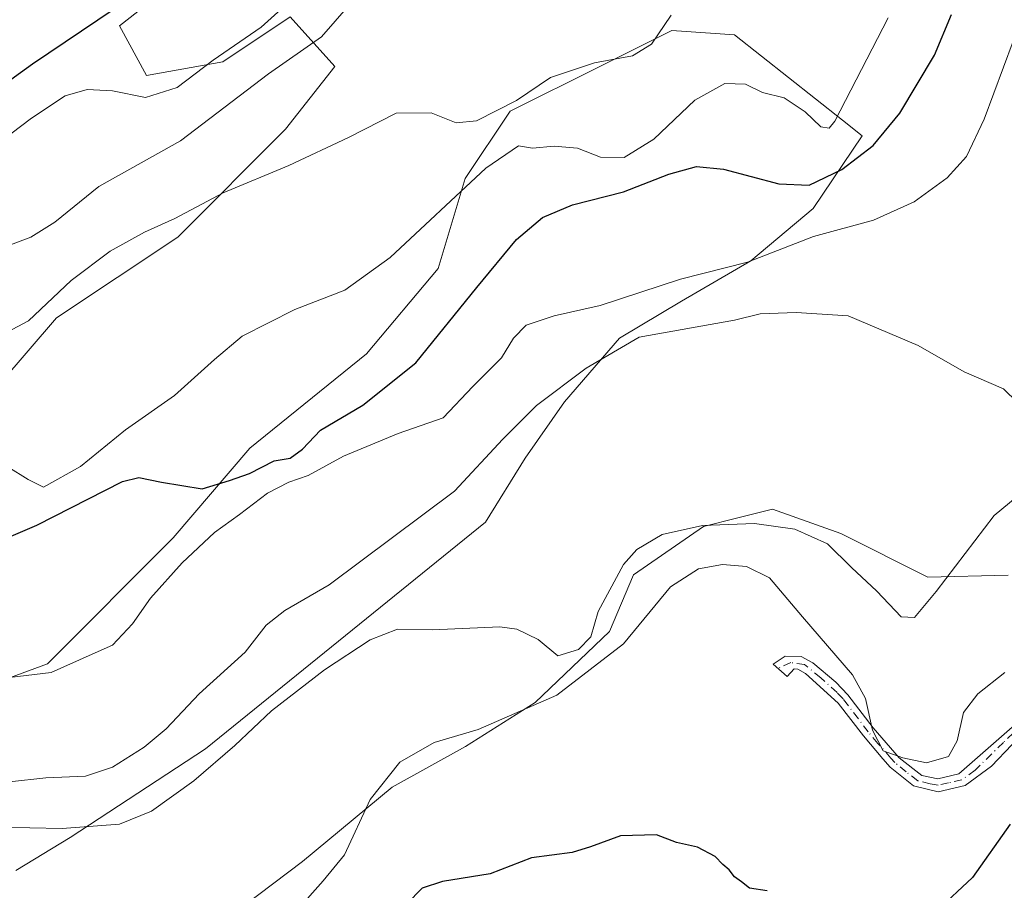
# Model space of a CAD drawing. Units: metres. Extents: x 617957 to 621416, y 4713241 to 4715613.
# Drawn here: x 618557 to 618721, y 4714606 to 4714751 of the extents above; entities that cross this region are included whole.
import ezdxf

# ---------------------------------------------------------------- set-up
doc = ezdxf.new("R2010")
doc.units = ezdxf.units.M
doc.header["$MEASUREMENT"] = 0
doc.linetypes.add('DGN Style 4', pattern=[2.6384748266838614, 1.318413404963828, -0.6592067024819142, 0.001648016756204785, -0.6592067024819142])
for name, color, linetype, lineweight in [('Camino Cxs', 7, 'Continuous', 0), ('Camino eje', 30, 'DGN Style 4', 13), ('Cultivos herbáceos CxS', 92, 'Continuous', 0), ('Curva de nivel maestra', 30, 'Continuous', 30), ('Curva de nivel normal', 30, 'Continuous', 0), ('Matorral CxS', 135, 'Continuous', 0)]:
    doc.layers.add(name, color=color, linetype=linetype, lineweight=lineweight)

msp = doc.modelspace()

# ---------------------------------------------------------------- linework, layer by layer
at = {"layer": 'Camino Cxs', "color": 7, "linetype": 'Continuous', "lineweight": 0}
msp.add_polyline3d([(618725.8876999998, 4714633.957699999, 653.515400000004), (618719.1300999997, 4714626.840100001, 654.8999999999943), (618714.7301000003, 4714623.620100001, 654.6230000000069), (618710.2301000003, 4714622.590100001, 654.4305000000022), (618706.1001000004, 4714623.5601, 654.5832999999984), (618702.2500999998, 4714626.690099999, 655.1708000000071), (618700.9901000002, 4714628.0801, 655.8184000000037), (618697.7600999996, 4714631.880100001, 657.449299999993), (618693.5701000001, 4714637.370100001, 654.5), (618688.1201, 4714642.3201, 653.0556999999973), (618686.8101000005, 4714643.030099999, 652.9474999999948), (618686.2100999998, 4714643.050100001, 652.8785999999964), (618685.0401, 4714641.800100001, 652.592499999999), (618682.7100999998, 4714643.880100001, 652.5783999999985), (618684.7100999998, 4714645.190099999, 653.0513999999966), (618687.3701, 4714645.140100001, 653.4134999999952), (618689.3201000001, 4714644.0701, 653.7700999999943), (618693.1700999998, 4714640.870100001, 654.3056999999973), (618695.1901000004, 4714638.7501, 655.6579999999958), (618699.4101, 4714633.220100001, 658.3396000000066), (618703.7100999998, 4714628.2401, 655.9358000000066), (618707.5301000001, 4714625.270099999, 655.0709000000061), (618710.2001, 4714624.7601, 655.0745000000024), (618713.6700999998, 4714625.550100001, 655.2351999999955), (618723.9033000004, 4714634.513300001, 653.9104999999981)], dxfattribs=at)
msp.add_polyline3d([(618725.8876999998, 4714633.957699999, 653.515400000004), (618719.1300999997, 4714626.840100001, 654.8999999999943), (618714.7301000003, 4714623.620100001, 654.6230000000069), (618710.2301000003, 4714622.590100001, 654.4305000000022), (618706.1001000004, 4714623.5601, 654.5832999999984), (618702.2500999998, 4714626.690099999, 655.1708000000071), (618700.9901000002, 4714628.0801, 655.8184000000037), (618697.7600999996, 4714631.880100001, 657.449299999993), (618693.5701000001, 4714637.370100001, 654.5), (618688.1201, 4714642.3201, 653.0556999999973), (618686.8101000005, 4714643.030099999, 652.9474999999948), (618686.2100999998, 4714643.050100001, 652.8785999999964), (618685.0401, 4714641.800100001, 652.592499999999), (618682.7100999998, 4714643.880100001, 652.5783999999985), (618684.7100999998, 4714645.190099999, 653.0513999999966), (618687.3701, 4714645.140100001, 653.4134999999952), (618689.3201000001, 4714644.0701, 653.7700999999943), (618693.1700999998, 4714640.870100001, 654.3056999999973), (618695.1901000004, 4714638.7501, 655.6579999999958), (618699.4101, 4714633.220100001, 658.3396000000066), (618703.7100999998, 4714628.2401, 655.9358000000066), (618707.5301000001, 4714625.270099999, 655.0709000000061), (618710.2001, 4714624.7601, 655.0745000000024), (618713.6700999998, 4714625.550100001, 655.2351999999955), (618723.9033000004, 4714634.513300001, 653.9104999999981)], dxfattribs=at)
at = {"layer": 'Camino eje', "color": 30, "linetype": 'DGN Style 4', "lineweight": 13}
msp.add_polyline3d([(618724.7451, 4714634.2325, 653.7335000000021), (618721.1250999998, 4714630.817500001, 654.5432000000001), (618716.4001000002, 4714626.1951, 654.8102000000072), (618714.2001, 4714624.585100001, 654.9023000000016), (618711.9501, 4714624.0701, 654.9392999999982), (618710.2150999998, 4714623.675100001, 654.752800000002), (618708.8800999997, 4714623.9301, 654.7782000000007), (618706.8151000004, 4714624.415100001, 654.8231999999989), (618704.9051000001, 4714625.9001, 655.104800000001), (618702.9801000003, 4714627.465100001, 655.3698000000004), (618702.3501000004, 4714628.1601, 655.918399999995), (618700.2001, 4714630.6501, 657.5081999999966), (618698.5850999998, 4714632.550100001, 658.0659000000014), (618694.3800999997, 4714638.0601, 655.0899999999965), (618693.3701, 4714639.120100001, 654.3723999999929), (618690.6451000003, 4714641.595100001, 653.5543000000034), (618687.9464999996, 4714643.800100001, 653.3035999999993), (618685.6445000004, 4714644.117699999, 652.9956999999995), (618683.5403000005, 4714643.138900001, 652.5697999999975)], dxfattribs=at)
at = {"layer": 'Cultivos herbáceos CxS', "color": 92, "linetype": 'Continuous', "lineweight": 0}
for points in [[(618549.0279000001, 4714685.108899999, 681.881899999993), (618563.2527000001, 4714701.579500001, 684.6912000000011), (618583.4666999998, 4714715.055500001, 684.7014999999956), (618601.4351000005, 4714733.023499999, 687.3738000000012), (618609.6705, 4714743.504899999, 688.4758000000002), (618602.1838999996, 4714751.7401, 694.6266999999935), (618590.9539000001, 4714744.253500001, 694.8488000000071), (618578.2265, 4714742.0075, 695.9575000000041), (618573.7346999999, 4714750.242699999, 698.847099999999), (618584.2160999998, 4714758.4781, 698.5249999999943), (618593.2001, 4714769.708100001, 699.6496000000043), (618613.4143000003, 4714783.932700001, 698.9305000000022), (618674.0566999996, 4714819.120100001, 694.6117999999988), (618698.0142999999, 4714842.328700001, 691.0531000000046), (618709.2445, 4714873.0241, 693.4860999999946), (618717.4802999999, 4714902.221899999, 694.3797999999952), (618730.9565000003, 4714926.179300001, 693.5620999999956)], [(618730.9565000003, 4714926.179300001, 693.5620999999956), (618717.4802999999, 4714902.221899999, 694.3797999999952), (618709.2445, 4714873.0241, 693.4860999999946), (618698.0142999999, 4714842.328700001, 691.0531000000046), (618674.0566999996, 4714819.120100001, 694.6117999999988), (618613.4143000003, 4714783.932700001, 698.9305000000022), (618593.2001, 4714769.708100001, 699.6496000000043), (618584.2160999998, 4714758.4781, 698.5249999999943), (618573.7346999999, 4714750.242699999, 698.847099999999), (618578.2265, 4714742.0075, 695.9575000000041), (618590.9539000001, 4714744.253500001, 694.8488000000071), (618602.1838999996, 4714751.7401, 694.6266999999935), (618609.6705, 4714743.504899999, 688.4758000000002), (618601.4351000005, 4714733.023499999, 687.3738000000012), (618583.4666999998, 4714715.055500001, 684.7014999999956), (618563.2527000001, 4714701.579500001, 684.6912000000011), (618549.0279000001, 4714685.108899999, 681.881899999993)], [(618556.4581000004, 4714609.434900001, 657.4532000000036), (618565.4951, 4714614.9659, 659.6486000000004), (618588.1070999998, 4714629.7467, 662.700800000006), (618634.7792999997, 4714667.542500001, 663.4830999999976), (618641.3762999997, 4714678.2105, 664.2045999999973), (618647.9457, 4714687.6075, 664.9618000000046), (618657.0897000004, 4714698.2215, 667.1814000000013), (618667.4134999998, 4714704.361300001, 668.1696999999986), (618679.0247, 4714711.109300001, 671.0574000000051), (618689.4027000006, 4714719.791300001, 673.4919999999984), (618697.5389, 4714731.905300001, 677.7382999999973), (618694.2695000004, 4714734.5209, 679.5322000000015), (618676.3016999997, 4714748.7455, 682.5592000000033), (618665.8202999998, 4714749.494100001, 684.619399999996), (618653.8416999998, 4714743.504899999, 684.6316999999982), (618638.8683000002, 4714736.018100001, 684.5458999999975), (618631.3815000001, 4714724.7883, 682.7920000000013), (618626.8892999999, 4714709.814900001, 677.8313999999956), (618614.9105000002, 4714695.590299999, 676.480899999995), (618595.4448999995, 4714679.8683, 675.2819000000018), (618582.7175000003, 4714664.894900001, 673.9658999999956), (618561.7544999998, 4714643.9323, 670.4471999999951), (618547.5299000005, 4714638.6917, 669.0261000000028)], [(618547.5299000005, 4714638.6917, 669.0261000000028), (618561.7544999998, 4714643.9323, 670.4471999999951), (618582.7175000003, 4714664.894900001, 673.9658999999956), (618595.4448999995, 4714679.8683, 675.2819000000018), (618614.9105000002, 4714695.590299999, 676.480899999995), (618626.8892999999, 4714709.814900001, 677.8313999999956), (618631.3815000001, 4714724.7883, 682.7920000000013), (618638.8683000002, 4714736.018100001, 684.5458999999975), (618653.8416999998, 4714743.504899999, 684.6316999999982), (618665.8202999998, 4714749.494100001, 684.619399999996), (618676.3016999997, 4714748.7455, 682.5592000000033), (618694.2695000004, 4714734.5209, 679.5322000000015), (618697.5389, 4714731.905300001, 677.7382999999973), (618689.4027000006, 4714719.791300001, 673.4919999999984), (618679.0247, 4714711.109300001, 671.0574000000051), (618667.4134999998, 4714704.361300001, 668.1696999999986), (618657.0897000004, 4714698.2215, 667.1814000000013), (618647.9457, 4714687.6075, 664.9618000000046), (618641.3762999997, 4714678.2105, 664.2045999999973), (618634.7792999997, 4714667.542500001, 663.4830999999976), (618588.1070999998, 4714629.7467, 662.700800000006), (618565.4951, 4714614.9659, 659.6486000000004), (618556.4581000004, 4714609.434900001, 657.4532000000036)], [(618721.8847000003, 4714658.715700001, 658.8856999999989), (618708.4968999998, 4714658.362700001, 661.8954999999987), (618693.9959000006, 4714665.659700001, 661.7210999999952), (618682.6130999997, 4714669.713500001, 662.0372000000061), (618676.8475000003, 4714668.246099999, 661.5929000000033), (618671.0821000002, 4714666.778700001, 661.1120999999986), (618659.4441000001, 4714658.7587, 659.3013000000064), (618655.4221000001, 4714649.308700001, 659.0146999999997), (618643.0658999998, 4714637.489700001, 657.7360999999946), (618631.4419, 4714630.105699999, 654.8203999999969), (618619.1939000003, 4714623.3717, 655.1472999999969), (618604.2777000006, 4714610.971899999, 657.5507999999973), (618591.9757000003, 4714601.694900001, 657.0181000000011)], [(618591.9757000003, 4714601.694900001, 657.0181000000011), (618604.2777000006, 4714610.971899999, 657.5507999999973), (618619.1939000003, 4714623.3717, 655.1472999999969), (618631.4419, 4714630.105699999, 654.8203999999969), (618643.0658999998, 4714637.489700001, 657.7360999999946), (618655.4221000001, 4714649.308700001, 659.0146999999997), (618659.4441000001, 4714658.7587, 659.3013000000064), (618671.0821000002, 4714666.778700001, 661.1120999999986), (618676.8475000003, 4714668.246099999, 661.5929000000033), (618682.6130999997, 4714669.713500001, 662.0372000000061), (618693.9959000006, 4714665.659700001, 661.7210999999952), (618708.4968999998, 4714658.362700001, 661.8954999999987), (618721.8847000003, 4714658.715700001, 658.8856999999989)]]:
    msp.add_polyline3d(points, dxfattribs=at)
at = {"layer": 'Curva de nivel maestra', "color": 30, "linetype": 'Continuous', "lineweight": 30, "flags": 128}
for points, elevation in [([(618553.5499999998, 4714739.850099999), (618559.2199999997, 4714743.940099999), (618572.8399999999, 4714753.090100001)], 700), ([(618543.9400000004, 4714660.200099999), (618559.9400000004, 4714667.0101), (618574.2199999997, 4714674.280099999), (618576.9400000004, 4714674.950099999), (618580.7699999996, 4714674.200099999), (618587.5499999998, 4714673.090100001), (618592.0599999996, 4714674.4901), (618595.3899999997, 4714675.6501), (618599.5199999996, 4714677.7601), (618602.2100000001, 4714678.210100001), (618604.2599999999, 4714679.700099999), (618607.2599999999, 4714682.880100001), (618614.3099999996, 4714687.050100001), (618623.1200000001, 4714694.0701), (618633.3099999996, 4714706.6601), (618639.9299999997, 4714714.620100001), (618644.2599999999, 4714718.3201), (618649.2400000002, 4714720.4301), (618657.7699999996, 4714722.5701), (618665.3200000003, 4714725.540100001), (618669.9500000002, 4714726.8101), (618674.4600000001, 4714726.360099999), (618683.6500000004, 4714723.9301), (618688.7400000002, 4714723.7301), (618694.1699999999, 4714726.3101), (618699.4100000003, 4714730.3301), (618703.8399999999, 4714735.710100001), (618709.5999999996, 4714745.380100001), (618712.4500000002, 4714752.130100001)], 675), ([(618722.25, 4714617.1801), (618715.9400000004, 4714608.300100001), (618710.0199999996, 4714602.7301)], 650), ([(618681.7400000002, 4714606.0701), (618678.75, 4714606.520099999), (618677.4400000004, 4714607.590100001), (618676.2599999999, 4714608.4001), (618675.4100000003, 4714609.5601), (618674.3200000003, 4714610.470100001), (618673.0800000001, 4714611.770099999), (618670.1299999999, 4714613.3301), (618666.5899999999, 4714614.140100001), (618663.2599999999, 4714615.420100001), (618657.2599999999, 4714615.2601), (618652.2599999999, 4714613.380100001), (618649.2199999997, 4714612.450099999), (618642.4500000002, 4714611.5601), (618635.5300000003, 4714608.880100001), (618627.5899999999, 4714607.630100001), (618624.1799999997, 4714606.530099999), (618621.6200000001, 4714603.890100001)], 650)]:
    msp.add_lwpolyline(points, dxfattribs=dict(at, elevation=elevation))
at = {"layer": 'Curva de nivel normal', "color": 30, "linetype": 'Continuous', "lineweight": 0, "flags": 128}
for points, elevation in [([(618549.1500000004, 4714727.370100001), (618559.0899999999, 4714734.890100001), (618564.6699999999, 4714738.620100001), (618568.3700000001, 4714739.670100001), (618572.5999999996, 4714739.4101), (618578.0999999996, 4714738.3201), (618583.3600000005, 4714739.970100001), (618589.3700000001, 4714744.5601), (618597.3600000005, 4714750.050100001), (618602.3600000005, 4714754.5701)], 695), ([(618613.8700000001, 4714755.9001), (618607.4100000003, 4714748.4301), (618598.5899999999, 4714742.2401), (618583.9299999997, 4714731.120100001), (618570.2699999996, 4714723.460100001), (618562.9400000004, 4714717.540100001), (618558.9400000004, 4714715.0101), (618551.6600000003, 4714712.3201)], 690), ([(618665.7199999997, 4714752.050100001), (618662.4400000004, 4714747.190099999), (618659.2599999999, 4714745.2601), (618652.9299999997, 4714744.100099999), (618645.5899999999, 4714741.670100001), (618639.9299999997, 4714737.840100001), (618633.2599999999, 4714734.440099999), (618629.8700000001, 4714734.0701), (618625.7100000001, 4714735.7501), (618619.8700000001, 4714735.6801), (618611.9299999997, 4714731.630100001), (618601.9500000002, 4714726.960100001), (618591.0300000003, 4714722.4301), (618582.9500000002, 4714718.130100001), (618577.9299999997, 4714715.850099999), (618572.1799999997, 4714712.6801), (618565.6799999997, 4714707.800100001), (618558.5599999996, 4714701.110099999), (618551.29, 4714697.2501)], 685), ([(618555.1100000005, 4714676.7601), (618558.5, 4714674.620100001), (618561.0700000003, 4714673.350099999), (618567.2599999999, 4714676.800100001), (618574.7699999996, 4714682.9101), (618582.9299999997, 4714688.620100001), (618589.5599999996, 4714694.6501), (618594.1900000004, 4714698.540100001), (618602.9800000006, 4714702.970100001), (618611.2999999998, 4714706.200099999), (618618.8799999999, 4714711.670100001), (618634.8300000001, 4714726.530099999), (618640.2599999999, 4714730.2601), (618642.5899999999, 4714729.870100001), (618646.2300000006, 4714730.220100001), (618650.0999999996, 4714729.890100001), (618653.9400000004, 4714728.390100001), (618657.8799999999, 4714728.3201), (618662.8399999999, 4714731.360099999), (618669.6900000004, 4714737.9001), (618674.6600000003, 4714740.640100001), (618678.0999999996, 4714740.550100001), (618680.9600000001, 4714739.170100001), (618684.54, 4714738.280099999), (618688.0800000001, 4714735.940099999), (618690.6900000004, 4714733.4001), (618692.0599999996, 4714733.200099999), (618693.0099999999, 4714734.380100001), (618701.9199999999, 4714751.610099999)], 680), ([(618722.7300000006, 4714747.710100001), (618717.9000000004, 4714734.710100001), (618714.9500000002, 4714728.5001), (618711.7199999997, 4714724.9101), (618706.25, 4714720.9001), (618699.4699999997, 4714717.880100001), (618689.4600000001, 4714715.120100001), (618678.4699999997, 4714710.850099999), (618667.25, 4714708.020099999), (618653.8799999999, 4714703.630100001), (618646.1900000004, 4714701.920100001), (618641.5599999996, 4714700.340100001), (618639.4100000003, 4714698.1801), (618637.4500000002, 4714694.9001), (618632.6600000003, 4714690.140100001), (618627.6799999997, 4714684.9301), (618620.2100000001, 4714682.280099999), (618611.0700000003, 4714678.5001), (618605.1699999999, 4714675.3201), (618601.9600000001, 4714674.210100001), (618598.4299999997, 4714672.380100001), (618593.7599999999, 4714668.800100001), (618589.5899999999, 4714665.8101), (618584.2000000002, 4714660.7301), (618578.9100000003, 4714654.860099999), (618575.9199999999, 4714650.600099999), (618572.5800000001, 4714647.040100001), (618569.1799999997, 4714645.520099999), (618562.3700000001, 4714642.460100001), (618555.4199999999, 4714641.6501)], 670), ([(618723.4400000004, 4714687.450099999), (618721.1299999999, 4714689.7501), (618714.5800000001, 4714692.5801), (618706.9199999999, 4714696.960100001), (618695.25, 4714701.920100001), (618686.5800000001, 4714702.460100001), (618680.5800000001, 4714702.2501), (618676.25, 4714701.220100001), (618660.3799999999, 4714698.390100001), (618651.5599999996, 4714693.210100001), (618643.2699999996, 4714686.960100001), (618637.6699999999, 4714681.350099999), (618629.5800000001, 4714672.670100001), (618608.7199999997, 4714657.0601), (618601.2999999998, 4714652.800100001), (618598.2100000001, 4714650.350099999), (618594.7100000001, 4714645.840100001), (618587, 4714638.9001), (618581.5, 4714633.100099999), (618577.8799999999, 4714630.020099999), (618572.5899999999, 4714626.670100001), (618568.0499999998, 4714625.170100001), (618561.4600000001, 4714624.9101), (618555.4199999999, 4714624.210100001)], 665), ([(618727.5800000001, 4714675.2401), (618719.5800000001, 4714668.6601), (618709.9199999999, 4714655.960100001), (618706.2999999998, 4714651.610099999), (618704.0800000001, 4714651.7601), (618700.0199999996, 4714656.0101), (618695.7999999998, 4714659.9801), (618691.7800000003, 4714663.920100001), (618686.3600000005, 4714666.350099999), (618679.6200000001, 4714667.290100001), (618670.9199999999, 4714666.970100001), (618664.2000000002, 4714665.4801), (618659.9900000002, 4714662.960100001), (618657.75, 4714660.460100001), (618653.5199999996, 4714652.620100001), (618652.3099999996, 4714648.390100001), (618650.2699999996, 4714646.3101), (618646.7999999998, 4714645.2501), (618643.5199999996, 4714647.9901), (618639.9900000002, 4714649.700099999), (618637.1399999997, 4714650.0601), (618625.9500000002, 4714649.5601), (618620.0999999996, 4714649.700099999), (618615.5499999998, 4714647.920100001), (618607.9299999997, 4714642.9101), (618599.0999999996, 4714636.0801), (618592.9800000006, 4714630.280099999), (618586.1600000003, 4714624.420100001), (618579.0599999996, 4714619.3201), (618573.75, 4714617.200099999), (618564.1600000003, 4714616.460100001), (618553.3600000005, 4714616.6601)], 660), ([(618721.3600000005, 4714642.440099999), (618716.8600000005, 4714638.920100001), (618714.4400000004, 4714635.770099999), (618713.3899999997, 4714631.0601), (618711.9500000002, 4714628.470100001), (618708.29, 4714627.380100001), (618704.3399999999, 4714628.2301), (618701.0700000003, 4714629.4101), (618699.2599999999, 4714632.850099999), (618698.1399999997, 4714638.140100001), (618695.9600000001, 4714642.100099999), (618687.6200000001, 4714651.7601), (618682.1299999999, 4714658.270099999), (618678.2599999999, 4714660.120100001), (618674.25, 4714660.4801), (618670.25, 4714659.7401), (618665.5899999999, 4714656.720100001), (618657.7800000003, 4714647.2501), (618646.6299999999, 4714638.700099999), (618633.5300000003, 4714632.940099999), (618626.2000000002, 4714630.790100001), (618620.4699999997, 4714627.520099999), (618615.5599999996, 4714621.300100001), (618611.2300000006, 4714612.0601), (618607.7100000001, 4714607.7301), (618603.2999999998, 4714602.780099999)], 655)]:
    msp.add_lwpolyline(points, dxfattribs=dict(at, elevation=elevation))
at = {"layer": 'Matorral CxS', "color": 135, "linetype": 'Continuous', "lineweight": 0}
for points in [[(618730.9565000003, 4714926.179300001, 693.5620999999956), (618717.4802999999, 4714902.221899999, 694.3797999999952), (618709.2445, 4714873.0241, 693.4860999999946), (618698.0142999999, 4714842.328700001, 691.0531000000046), (618674.0566999996, 4714819.120100001, 694.6117999999988), (618613.4143000003, 4714783.932700001, 698.9305000000022), (618593.2001, 4714769.708100001, 699.6496000000043), (618584.2160999998, 4714758.4781, 698.5249999999943), (618573.7346999999, 4714750.242699999, 698.847099999999), (618578.2265, 4714742.0075, 695.9575000000041), (618590.9539000001, 4714744.253500001, 694.8488000000071), (618602.1838999996, 4714751.7401, 694.6266999999935), (618609.6705, 4714743.504899999, 688.4758000000002), (618601.4351000005, 4714733.023499999, 687.3738000000012), (618583.4666999998, 4714715.055500001, 684.7014999999956), (618563.2527000001, 4714701.579500001, 684.6912000000011), (618549.0279000001, 4714685.108899999, 681.881899999993)], [(618730.9565000003, 4714926.179300001, 693.5620999999956), (618717.4802999999, 4714902.221899999, 694.3797999999952), (618709.2445, 4714873.0241, 693.4860999999946), (618698.0142999999, 4714842.328700001, 691.0531000000046), (618674.0566999996, 4714819.120100001, 694.6117999999988), (618613.4143000003, 4714783.932700001, 698.9305000000022), (618593.2001, 4714769.708100001, 699.6496000000043), (618584.2160999998, 4714758.4781, 698.5249999999943), (618573.7346999999, 4714750.242699999, 698.847099999999), (618578.2265, 4714742.0075, 695.9575000000041), (618590.9539000001, 4714744.253500001, 694.8488000000071), (618602.1838999996, 4714751.7401, 694.6266999999935), (618609.6705, 4714743.504899999, 688.4758000000002), (618601.4351000005, 4714733.023499999, 687.3738000000012), (618583.4666999998, 4714715.055500001, 684.7014999999956), (618563.2527000001, 4714701.579500001, 684.6912000000011), (618549.0279000001, 4714685.108899999, 681.881899999993)], [(618547.5299000005, 4714638.6917, 669.0261000000028), (618561.7544999998, 4714643.9323, 670.4471999999951), (618582.7175000003, 4714664.894900001, 673.9658999999956), (618595.4448999995, 4714679.8683, 675.2819000000018), (618614.9105000002, 4714695.590299999, 676.480899999995), (618626.8892999999, 4714709.814900001, 677.8313999999956), (618631.3815000001, 4714724.7883, 682.7920000000013), (618638.8683000002, 4714736.018100001, 684.5458999999975), (618653.8416999998, 4714743.504899999, 684.6316999999982), (618665.8202999998, 4714749.494100001, 684.619399999996), (618676.3016999997, 4714748.7455, 682.5592000000033), (618694.2695000004, 4714734.5209, 679.5322000000015), (618697.5389, 4714731.905300001, 677.7382999999973), (618689.4027000006, 4714719.791300001, 673.4919999999984), (618679.0247, 4714711.109300001, 671.0574000000051), (618667.4134999998, 4714704.361300001, 668.1696999999986), (618657.0897000004, 4714698.2215, 667.1814000000013), (618647.9457, 4714687.6075, 664.9618000000046), (618641.3762999997, 4714678.2105, 664.2045999999973), (618634.7792999997, 4714667.542500001, 663.4830999999976), (618588.1070999998, 4714629.7467, 662.700800000006), (618565.4951, 4714614.9659, 659.6486000000004), (618556.4581000004, 4714609.434900001, 657.4532000000036)], [(618547.5299000005, 4714638.6917, 669.0261000000028), (618561.7544999998, 4714643.9323, 670.4471999999951), (618582.7175000003, 4714664.894900001, 673.9658999999956), (618595.4448999995, 4714679.8683, 675.2819000000018), (618614.9105000002, 4714695.590299999, 676.480899999995), (618626.8892999999, 4714709.814900001, 677.8313999999956), (618631.3815000001, 4714724.7883, 682.7920000000013), (618638.8683000002, 4714736.018100001, 684.5458999999975), (618653.8416999998, 4714743.504899999, 684.6316999999982), (618665.8202999998, 4714749.494100001, 684.619399999996), (618676.3016999997, 4714748.7455, 682.5592000000033), (618694.2695000004, 4714734.5209, 679.5322000000015), (618697.5389, 4714731.905300001, 677.7382999999973), (618689.4027000006, 4714719.791300001, 673.4919999999984), (618679.0247, 4714711.109300001, 671.0574000000051), (618667.4134999998, 4714704.361300001, 668.1696999999986), (618657.0897000004, 4714698.2215, 667.1814000000013), (618647.9457, 4714687.6075, 664.9618000000046), (618641.3762999997, 4714678.2105, 664.2045999999973), (618634.7792999997, 4714667.542500001, 663.4830999999976), (618588.1070999998, 4714629.7467, 662.700800000006), (618565.4951, 4714614.9659, 659.6486000000004), (618556.4581000004, 4714609.434900001, 657.4532000000036)], [(618591.9757000003, 4714601.694900001, 657.0181000000011), (618604.2777000006, 4714610.971899999, 657.5507999999973), (618619.1939000003, 4714623.3717, 655.1472999999969), (618631.4419, 4714630.105699999, 654.8203999999969), (618643.0658999998, 4714637.489700001, 657.7360999999946), (618655.4221000001, 4714649.308700001, 659.0146999999997), (618659.4441000001, 4714658.7587, 659.3013000000064), (618671.0821000002, 4714666.778700001, 661.1120999999986), (618676.8475000003, 4714668.246099999, 661.5929000000033), (618682.6130999997, 4714669.713500001, 662.0372000000061), (618693.9959000006, 4714665.659700001, 661.7210999999952), (618708.4968999998, 4714658.362700001, 661.8954999999987), (618721.8847000003, 4714658.715700001, 658.8856999999989)], [(618591.9757000003, 4714601.694900001, 657.0181000000011), (618604.2777000006, 4714610.971899999, 657.5507999999973), (618619.1939000003, 4714623.3717, 655.1472999999969), (618631.4419, 4714630.105699999, 654.8203999999969), (618643.0658999998, 4714637.489700001, 657.7360999999946), (618655.4221000001, 4714649.308700001, 659.0146999999997), (618659.4441000001, 4714658.7587, 659.3013000000064), (618671.0821000002, 4714666.778700001, 661.1120999999986), (618676.8475000003, 4714668.246099999, 661.5929000000033), (618682.6130999997, 4714669.713500001, 662.0372000000061), (618693.9959000006, 4714665.659700001, 661.7210999999952), (618708.4968999998, 4714658.362700001, 661.8954999999987), (618721.8847000003, 4714658.715700001, 658.8856999999989)]]:
    msp.add_polyline3d(points, dxfattribs=at)

doc.saveas('drawing.dxf')
